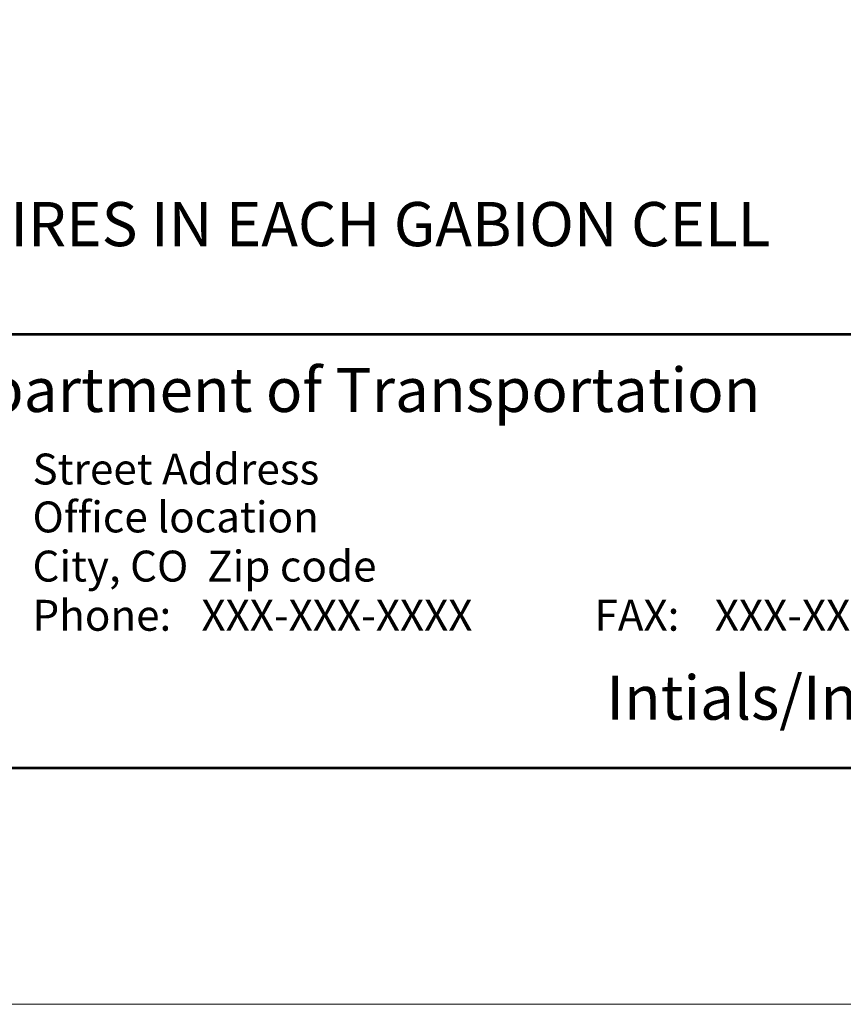
# Model space of a CAD drawing. Extents: x 0 to 17, y 0 to 11.
# Drawn here: x 7.9 to 9.8, y 0 to 2.2 of the extents above; entities that cross this region are included whole.
import ezdxf
from ezdxf.enums import TextEntityAlignment as Align

# ---------------------------------------------------------------- set-up
doc = ezdxf.new("R2010")
doc.units = 0
doc.header["$MEASUREMENT"] = 0
for name, color, linetype, lineweight in [('DRAFT_Text-2', 3, 'Continuous', 40), ('GEN_BORDER_Linework', 5, 'Continuous', 53), ('GEN_BORDER_Text-1', 3, 'Continuous', 13), ('GEN_BORDER_Text-2', 1, 'Continuous', 40)]:
    doc.layers.add(name, color=color, linetype=linetype, lineweight=lineweight)
doc.layers.add('GEN_SHEET_Clip-Boundary', color=2, linetype='Continuous', lineweight=13, plot=False)
doc.styles.add('.10   ENG-100', font='Engineering.shx', dxfattribs={"height": 0.1})
doc.styles.add('07_ENG-100', font='Engineering.shx', dxfattribs={"height": 0.07})
doc.styles.add('10_ENG-100', font='Engineering.shx', dxfattribs={"height": 0.1})

msp = doc.modelspace()

# ---------------------------------------------------------------- linework, layer by layer
at = {"layer": 'GEN_BORDER_Linework'}
for p, q in [((1.0731, 1.5177), (16.2962, 1.5177)), ((1.0731, 0.5352), (16.3022, 0.5352))]:
    msp.add_line(p, q, dxfattribs=at)
at = {"layer": 'GEN_SHEET_Clip-Boundary', "flags": 128}
msp.add_lwpolyline([(0, 0), (0, 11), (17, 11), (17, 0), (0, 0)], close=True, dxfattribs=at)

# ---------------------------------------------------------------- texts
at = {"layer": 'DRAFT_Text-2', "style": '.10   ENG-100'}
msp.add_text('%%uDETAIL OF CONNECTING WIRES IN EACH GABION CELL%%U', height=0.1, dxfattribs=at).set_placement((6.2015, 1.8169), align=Align.TOP_LEFT)
at = {"layer": 'GEN_BORDER_Text-1', "style": '07_ENG-100'}
for s, p in [('Street Address', (7.9602, 1.1772)), ('Office location', (7.9602, 1.0687)), ('City, CO  Zip code', (7.9602, 0.9574)), ('Phone:', (7.9602, 0.846)), ('XXX-XXX-XXXX', (8.3425, 0.846)), ('FAX:', (9.2323, 0.846)), ('XXX-XXX-XXXX', (9.5044, 0.846))]:
    msp.add_text(s, height=0.07, dxfattribs=at).set_placement(p)
at = {"layer": 'GEN_BORDER_Text-2', "style": '10_ENG-100'}
msp.add_text('Colorado Department of Transportation', height=0.1, dxfattribs=at).set_placement((7.0675, 1.3414))
msp.add_text('Intials/Intials', height=0.1, dxfattribs=at).set_placement((10.0955, 0.6445), align=Align.RIGHT)

doc.saveas('drawing.dxf')
